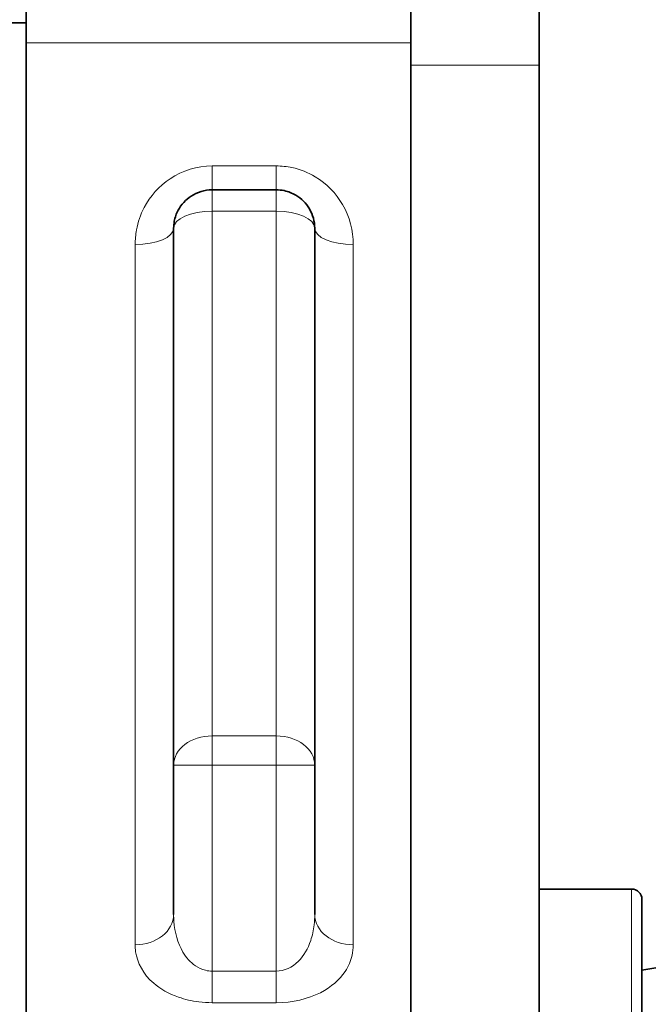
# Model space of a CAD drawing. Units: millimetres. Extents: x 166 to 3446, y 85 to 2445.
# Drawn here: x 1038 to 1087, y 1890 to 1966 of the extents above; entities that cross this region are included whole.
import ezdxf

# ---------------------------------------------------------------- set-up
doc = ezdxf.new("R2010")
doc.units = ezdxf.units.MM
doc.header["$LTSCALE"] = 6
for name, color, linetype, lineweight in [('DIMENSION', 7, 'Continuous', 18), ('実線(中線)', 5, 'Continuous', 35), ('実線(細線)', 16, 'Continuous', 18)]:
    doc.layers.add(name, color=color, linetype=linetype, lineweight=lineweight)
doc.styles.add('ULVAC', font='extslim2.shx', dxfattribs={"bigfont": 'extfont2.shx'})
doc.dimstyles.new('ULVAC$0', dxfattribs={"dimtxt": 4, "dimasz": 2.9, "dimexe": 1.2, "dimexo": 1.27, "dimgap": 1, "dimtad": 1, "dimzin": 9, "dimdsep": 46, "dimtxsty": 'ULVAC', "dimblk": 'OPEN30', "dimcen": 0, "dimazin": 0, "dimtfac": 0.75, "dimtmove": 0, "dimatfit": 3, "dimldrblk": 'OPEN30', "dimfxl": 1, "dimtolj": 1, "dimlwd": -1, "dimlwe": -1, "dimarcsym": 0})

# ---------------------------------------------------------------- blocks, each defined once
blk = doc.blocks.new('_Open30')
at = {"color": 0, "linetype": 'ByBlock', "lineweight": -2}
for p, q in [((-1, 0.2679), (0, 0)), ((0, 0), (-1, -0.2679)), ((0, 0), (-1, 0))]:
    blk.add_line(p, q, dxfattribs=at)
blk = doc.blocks.new('*D13')
at = {"layer": 'Defpoints', "color": 0}
for p in [(1389.674, 1993.616), (952.174, 1884.001), (1389.674, 1670.528)]:
    blk.add_point(p, dxfattribs=at)
at = {"layer": 'DIMENSION', "color": 0}
for p, q in [((1389.674, 1985.996), (1389.674, 1663.328)), ((952.174, 1876.381), (952.174, 1663.328)), ((969.574, 1670.528), (1372.274, 1670.528))]:
    blk.add_line(p, q, dxfattribs=at)
at = {"layer": 'DIMENSION', "color": 0, "xscale": 17.4, "yscale": 17.4, "zscale": 17.4, "rotation": 180}
blk.add_blockref('_Open30', (952.174, 1670.528), dxfattribs=at)
at = {"layer": 'DIMENSION', "color": 0, "xscale": 17.4, "yscale": 17.4, "zscale": 17.4}
blk.add_blockref('_Open30', (1389.674, 1670.528), dxfattribs=at)
at = {"layer": 'DIMENSION', "color": 0, "insert": (1170.924, 1688.528), "char_height": 24, "attachment_point": 5, "style": 'ULVAC'}
blk.add_mtext('\\A1;437.5', dxfattribs=at)
blk = doc.blocks.new('*D20')
at = {"layer": 'Defpoints', "color": 0}
for p in [(380.174, 1910.116), (1517.474, 1816.116), (1517.474, 1550.528)]:
    blk.add_point(p, dxfattribs=at)
at = {"layer": 'DIMENSION', "color": 0}
for p, q in [((380.174, 1902.496), (380.174, 1543.328)), ((1517.474, 1808.496), (1517.474, 1543.328)), ((397.574, 1550.528), (1500.074, 1550.528))]:
    blk.add_line(p, q, dxfattribs=at)
at = {"layer": 'DIMENSION', "color": 0, "xscale": 17.4, "yscale": 17.4, "zscale": 17.4, "rotation": 180}
blk.add_blockref('_Open30', (380.174, 1550.528), dxfattribs=at)
at = {"layer": 'DIMENSION', "color": 0, "xscale": 17.4, "yscale": 17.4, "zscale": 17.4}
blk.add_blockref('_Open30', (1517.474, 1550.528), dxfattribs=at)
at = {"layer": 'DIMENSION', "color": 0, "insert": (948.824, 1568.528), "char_height": 24, "attachment_point": 5, "style": 'ULVAC'}
blk.add_mtext('\\A1;(1137)', dxfattribs=at)

msp = doc.modelspace()

# ---------------------------------------------------------------- linework, layer by layer
at = {"layer": '実線(中線)'}
for p, q in [((1038.174, 2116.094), (1038.174, 1966.139)), ((1078.174, 1969.367), (1078.174, 1962.844)), ((1068.174, 1967.723), (1068.174, 1964.578)), ((980.073, 1966.139), (1038.174, 1966.139)), ((1038.174, 1863.116), (1038.174, 1966.139)), ((1038.174, 1863.116), (1038.174, 1964.578)), ((1068.174, 1863.116), (1068.174, 1964.578)), ((1068.174, 1863.116), (1068.174, 1962.844)), ((1078.174, 1962.844), (1078.174, 1863.116)), ((1052.674, 1953.116), (1057.674, 1953.116)), ((1049.674, 1950.116), (1049.674, 1896.644)), ((1060.674, 1896.644), (1060.674, 1950.116)), ((1144.043, 1902.494), (1086.174, 1892.29)), ((1078.174, 1898.616), (1085.374, 1898.616)), ((1086.174, 1897.816), (1086.174, 1886.416))]:
    msp.add_line(p, q, dxfattribs=at)
msp.add_arc((1085.374, 1897.816), 0.8, 0, 90, dxfattribs=at)
for points, knots in [([(1049.674, 1950.116), (1049.674, 1950.302), (1049.692, 1950.489), (1049.782, 1950.969), (1049.883, 1951.257), (1050.259, 1951.963), (1050.606, 1952.349), (1051.512, 1952.94), (1052.093, 1953.116), (1052.674, 1953.116)], [0, 0, 0, 0, 0.1227925, 0.1227925, 0.3192605, 0.3192605, 0.6336092, 0.6336092, 0.9823399, 0.9823399, 0.9823399, 0.9823399]), ([(1057.674, 1953.116), (1057.879, 1953.116), (1058.086, 1953.095), (1058.61, 1952.986), (1058.915, 1952.867), (1059.64, 1952.441), (1060.004, 1952.07), (1060.534, 1951.175), (1060.674, 1950.644), (1060.674, 1950.116)], [0, 0, 0, 0, 0.1227347, 0.1227347, 0.3191103, 0.3191103, 0.6333113, 0.6333113, 0.9818779, 0.9818779, 0.9818779, 0.9818779])]:
    msp.add_open_spline(points, degree=3, knots=knots, dxfattribs=at)
at = {"layer": '実線(細線)'}
for p, q in [((1038.174, 1964.578), (1068.174, 1964.578)), ((1068.174, 1962.844), (1078.174, 1962.844)), ((1057.674, 1954.979), (1052.674, 1954.979)), ((1052.674, 1953.116), (1052.674, 1954.979)), ((1057.674, 1954.979), (1057.674, 1953.116)), ((1052.674, 1951.462), (1052.674, 1953.116)), ((1057.674, 1953.116), (1057.674, 1951.462)), ((1052.674, 1951.462), (1052.674, 1910.55)), ((1052.674, 1951.462), (1057.674, 1951.462)), ((1057.674, 1910.55), (1057.674, 1951.462)), ((1046.674, 1894.275), (1046.674, 1948.854)), ((1063.674, 1948.854), (1063.674, 1894.275)), ((1052.674, 1908.282), (1052.674, 1910.55)), ((1057.674, 1910.55), (1052.674, 1910.55)), ((1057.674, 1910.55), (1057.674, 1908.282)), ((1049.674, 1908.282), (1052.674, 1908.282)), ((1052.674, 1892.222), (1052.674, 1908.282)), ((1052.674, 1908.282), (1057.674, 1908.282)), ((1057.674, 1908.282), (1060.674, 1908.282)), ((1057.674, 1908.282), (1057.674, 1892.222)), ((1085.374, 1885.616), (1085.374, 1898.616)), ((1052.674, 1889.762), (1052.674, 1892.222)), ((1057.674, 1892.222), (1052.674, 1892.222)), ((1057.674, 1892.222), (1057.674, 1889.762)), ((1052.674, 1889.762), (1057.674, 1889.762))]:
    msp.add_line(p, q, dxfattribs=at)
for centre, major_axis, ratio, start_param, end_param in [((1052.674, 1950.116), (-3, 0), 0.448529, 4.712389, 6.283185), ((1057.674, 1950.116), (3, 0), 0.448529, 0, 1.570796), ((1046.674, 1950.116), (3, 0), 0.42069, 4.712389, 6.283185), ((1063.674, 1950.116), (-3, 0), 0.42069, 0, 1.570796), ((1052.674, 1908.282), (-3, 0), 0.756138, 4.712389, 6.283185), ((1057.674, 1908.282), (3, 0), 0.756138, 0, 1.570796), ((1046.674, 1896.644), (3, 0), 0.789467, 4.712389, 6.283185), ((1063.674, 1896.644), (-3, 0), 0.789467, 0, 1.570796)]:
    msp.add_ellipse(centre, major_axis=major_axis, ratio=ratio, start_param=start_param, end_param=end_param, dxfattribs=at)
for points, knots in [([(1052.674, 1954.979), (1051.512, 1954.979), (1050.349, 1954.618), (1048.538, 1953.412), (1047.844, 1952.623), (1047.091, 1951.183), (1046.891, 1950.595), (1046.709, 1949.616), (1046.674, 1949.233), (1046.674, 1948.854)], [-0.9823399, -0.9823399, -0.9823399, -0.9823399, -0.6336092, -0.6336092, -0.3192605, -0.3192605, -0.1227925, -0.1227925, 0, 0, 0, 0]), ([(1063.674, 1948.854), (1063.674, 1949.93), (1063.394, 1951.015), (1062.333, 1952.843), (1061.606, 1953.6), (1060.156, 1954.469), (1059.545, 1954.712), (1058.497, 1954.935), (1058.084, 1954.979), (1057.674, 1954.979)], [-0.9818779, -0.9818779, -0.9818779, -0.9818779, -0.6333113, -0.6333113, -0.3191103, -0.3191103, -0.1227347, -0.1227347, 0, 0, 0, 0]), ([(1052.674, 1892.222), (1052.5, 1892.222), (1052.323, 1892.243), (1051.875, 1892.354), (1051.613, 1892.475), (1050.982, 1892.905), (1050.654, 1893.277), (1049.986, 1894.406), (1049.759, 1895.245), (1049.681, 1896.29), (1049.674, 1896.467), (1049.674, 1896.644)], [0, 0, 0, 0, 0.104812, 0.104812, 0.27251, 0.27251, 0.540828, 0.540828, 0.970136, 0.970136, 1.056588, 1.056588, 1.056588, 1.056588]), ([(1060.674, 1896.644), (1060.674, 1896.374), (1060.659, 1896.104), (1060.579, 1895.413), (1060.49, 1895.001), (1060.147, 1893.983), (1059.824, 1893.414), (1058.918, 1892.511), (1058.3, 1892.222), (1057.674, 1892.222)], [0, 0, 0, 0, 0.132088, 0.132088, 0.343428, 0.343428, 0.681573, 0.681573, 1.056703, 1.056703, 1.056703, 1.056703]), ([(1046.674, 1894.275), (1046.674, 1894.095), (1046.687, 1893.915), (1046.844, 1892.847), (1047.298, 1891.991), (1048.634, 1890.838), (1049.29, 1890.459), (1050.551, 1890.02), (1051.076, 1889.897), (1051.972, 1889.784), (1052.325, 1889.762), (1052.674, 1889.762)], [-1.056588, -1.056588, -1.056588, -1.056588, -0.970136, -0.970136, -0.540828, -0.540828, -0.27251, -0.27251, -0.104812, -0.104812, 0, 0, 0, 0]), ([(1057.674, 1889.762), (1058.925, 1889.762), (1060.161, 1890.057), (1061.974, 1890.978), (1062.62, 1891.559), (1063.306, 1892.598), (1063.484, 1893.02), (1063.644, 1893.724), (1063.674, 1894), (1063.674, 1894.275)], [-1.056703, -1.056703, -1.056703, -1.056703, -0.681573, -0.681573, -0.343428, -0.343428, -0.132088, -0.132088, 0, 0, 0, 0])]:
    msp.add_open_spline(points, degree=3, knots=knots, dxfattribs=at)

# ---------------------------------------------------------------- dimensions: what is measured, and where the dimension line sits
at = {"layer": 'DIMENSION'}
dim = msp.add_linear_dim(base=(1389.674, 1670.528), p1=(952.174, 1884.001), p2=(1389.674, 1993.616), dimstyle='ULVAC$0', override={"dimscale": 6}, dxfattribs=at)
dim.commit()
dim.dimension.update_dxf_attribs({"geometry": '*D13', "text_midpoint": (1170.924, 1688.528)})
dim = msp.add_linear_dim(base=(1517.474, 1550.528), p1=(380.174, 1910.116), p2=(1517.474, 1816.116), text='(<>)', dimstyle='ULVAC$0', override={"dimscale": 6, "dimdec": 0}, dxfattribs=at)
dim.commit()
dim.dimension.update_dxf_attribs({"geometry": '*D20', "text_midpoint": (948.824, 1568.528)})

doc.saveas('drawing.dxf')
